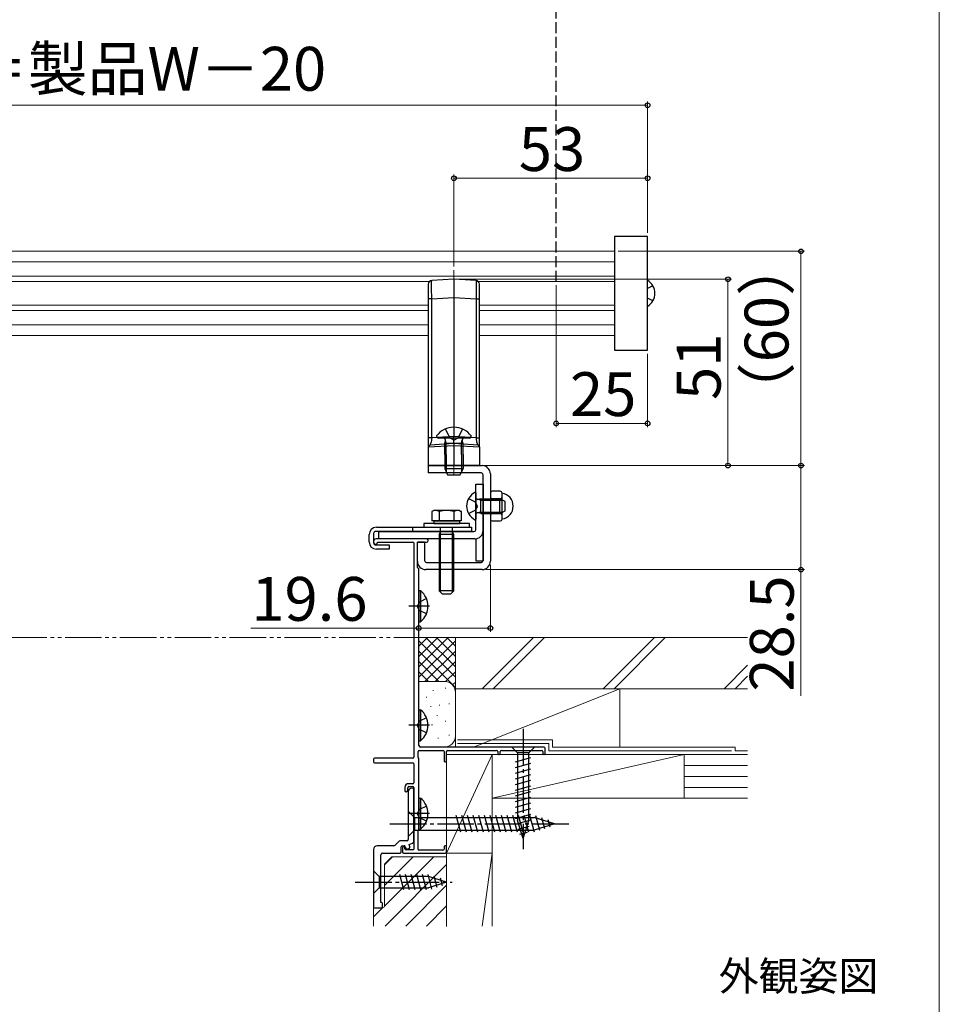
# Model space of a CAD drawing. Extents: x 0 to 1050, y 0 to 1570.
# Drawn here: x 798 to 1050, y 872 to 1142 of the extents above; entities that cross this region are included whole.
import ezdxf

# ---------------------------------------------------------------- set-up
doc = ezdxf.new("R2010")
doc.units = 0
for name, pattern in [('YCENTER_1', [13, 10, -1, 1, -1]), ('YDIVIDE_1', [15, 10, -1, 1, -1, 1, -1]), ('YHIDDEN_1', [4, 3, -1])]:
    doc.linetypes.add(name, pattern=pattern)
for name, color, linetype, lineweight in [('USER1', 3, 'CONTINUOUS', 13), ('YKK_12', 2, 'CONTINUOUS', 13), ('YKK_13', 4, 'CONTINUOUS', 30), ('YKK_A1', 4, 'CONTINUOUS', 30), ('YKK_D', 6, 'CONTINUOUS', 13), ('YKK_ZWAK', 7, 'CONTINUOUS', 30), ('YSS_K', 3, 'CONTINUOUS', 13)]:
    doc.layers.add(name, color=color, linetype=linetype, lineweight=lineweight)
doc.styles.add('text-b', font='txt')

msp = doc.modelspace()

# ---------------------------------------------------------------- linework, layer by layer
at = {"layer": 'YKK_12'}
for p, q in [((961.15, 1078.52), (607.15, 1078.52)), ((961.15, 1075.62), (607.15, 1075.62)), ((961.15, 1071.69), (607.15, 1071.69)), ((910.77, 1070.22), (657.84, 1070.22)), ((961.15, 1070.22), (923.53, 1070.22)), ((658.15, 1063.82), (910.15, 1063.82)), ((658.15, 1062.36), (910.15, 1062.36)), ((961.15, 1063.82), (924.15, 1063.82)), ((961.15, 1062.36), (924.15, 1062.36)), ((658.15, 1058.42), (910.15, 1058.42)), ((961.15, 1058.42), (924.15, 1058.42)), ((658.15, 1055.52), (910.15, 1055.52)), ((961.15, 1055.52), (924.15, 1055.52))]:
    msp.add_line(p, q, dxfattribs=at)
at = {"layer": 'YKK_12', "linetype": 'YCENTER_1'}
msp.add_line((917.15, 1073.37), (917.15, 1017.37), dxfattribs=at)
at = {"layer": 'YKK_13', "linetype": 'YHIDDEN_1'}
for p, q in [((945.15, 1070.22), (945.15, 1350.43)), ((921.19, 1010.82), (923, 1009.91)), ((923.61, 1008.77), (923, 1009.91)), ((923.61, 1008.77), (923, 1007.62)), ((921.19, 1006.72), (923, 1007.62)), ((907.74, 982.51), (907.13, 981.37)), ((907.74, 980.22), (907.13, 981.37)), ((909.65, 983.44), (907.74, 982.51)), ((909.65, 979.29), (907.74, 980.22)), ((907.74, 949.91), (907.13, 948.77)), ((909.65, 950.84), (907.74, 949.91)), ((907.74, 947.62), (907.13, 948.77)), ((909.65, 946.69), (907.74, 947.62)), ((907.74, 925.71), (907.13, 924.57)), ((909.65, 926.64), (907.74, 925.71)), ((907.74, 923.42), (907.13, 924.57)), ((909.65, 922.49), (907.74, 923.42))]:
    msp.add_line(p, q, dxfattribs=at)
at = {"layer": 'YKK_13'}
for p, q in [((970.15, 1082.62), (961.15, 1082.62)), ((961.15, 1082.62), (961.15, 1051.42)), ((970.15, 1051.42), (970.15, 1082.62)), ((917.15, 1070.87), (911.09, 1070.5)), ((917.15, 1070.87), (917.15, 1065.88)), ((923.21, 1070.5), (917.15, 1070.87)), ((910.15, 1069.5), (910.15, 1065.5)), ((924.15, 1065.5), (924.15, 1069.5)), ((971.62, 1069.07), (970.15, 1068.34)), ((911.09, 1065.5), (910.15, 1065.5)), ((910.15, 1065.5), (910.15, 1027.49)), ((911.09, 1065.5), (917.15, 1065.88)), ((911.09, 1027.49), (911.09, 1065.5)), ((917.15, 1065.88), (917.15, 1027.86)), ((917.15, 1065.88), (923.21, 1065.5)), ((923.21, 1065.5), (923.21, 1027.49)), ((923.21, 1065.5), (924.15, 1065.5)), ((924.15, 1027.49), (924.15, 1065.5)), ((971.62, 1064.97), (970.15, 1065.71)), ((961.15, 1051.42), (970.15, 1051.42)), ((914.8, 1029.88), (916.01, 1027.46)), ((919.5, 1029.88), (918.3, 1027.46)), ((917.15, 1027.86), (911.09, 1027.49)), ((912.4, 1027.97), (912.4, 1027.87)), ((921.4, 1027.37), (912.9, 1027.37)), ((917.15, 1026.85), (916.01, 1027.46)), ((917.15, 1025.87), (917.15, 1027.86)), ((923.21, 1027.49), (917.15, 1027.86)), ((917.15, 1026.85), (918.3, 1027.46)), ((921.9, 1027.97), (921.9, 1027.87)), ((910.15, 1024.97), (917.15, 1025.37)), ((910.15, 1024.97), (910.15, 1019.87)), ((917.15, 1025.87), (910.62, 1025.47)), ((914.65, 1025.97), (914.87, 1026.56)), ((914.65, 1025.97), (919.65, 1025.97)), ((914.65, 1022.87), (914.65, 1025.97)), ((915.08, 1025.97), (914.89, 1026.89)), ((915.08, 1022.87), (915.08, 1025.97)), ((923.68, 1025.47), (917.15, 1025.87)), ((917.15, 1025.37), (924.15, 1024.97)), ((917.15, 1025.37), (917.15, 1019.87)), ((919.22, 1025.97), (919.41, 1026.89)), ((919.22, 1022.87), (919.22, 1025.97)), ((919.65, 1025.97), (919.44, 1026.56)), ((919.65, 1022.87), (919.65, 1025.97)), ((924.15, 1024.97), (924.15, 1019.87)), ((914.65, 1022.87), (914.65, 1019.07)), ((915.08, 1022.87), (915.08, 1018.15)), ((919.22, 1022.87), (919.22, 1018.15)), ((919.65, 1022.87), (919.65, 1019.07)), ((917.15, 1019.87), (910.15, 1019.87)), ((910.15, 1019.87), (924.85, 1019.87)), ((910.15, 1019.87), (910.15, 1017.87)), ((914.65, 1019.07), (915.45, 1017.37)), ((914.65, 1019.07), (919.65, 1019.07)), ((924.15, 1019.87), (917.15, 1019.87)), ((918.85, 1017.37), (919.65, 1019.07)), ((924.65, 1017.87), (910.15, 1017.87)), ((915.45, 1017.37), (918.85, 1017.37)), ((925.15, 993.87), (925.15, 1017.37)), ((927.15, 1017.57), (927.15, 993.67)), ((923.15, 1014.77), (925.15, 1014.77)), ((923.15, 1002.27), (923.15, 1014.77)), ((925.15, 1014.77), (925.15, 1002.07)), ((923.15, 1012.36), (923.15, 1005.17)), ((927.15, 1012.32), (927.15, 1005.22)), ((929.85, 1012.82), (927.65, 1012.82)), ((930.35, 1005.22), (930.35, 1012.32)), ((924.55, 1010.39), (923.54, 1010.63)), ((924.55, 1010.77), (923.74, 1010.62)), ((924.55, 1006.77), (924.55, 1010.77)), ((924.55, 1010.77), (929.75, 1010.77)), ((924.55, 1010.39), (930.51, 1010.39)), ((929.85, 1010.79), (927.65, 1010.79)), ((929.75, 1006.77), (929.75, 1010.77)), ((931.15, 1010.07), (929.75, 1010.77)), ((931.15, 1007.47), (931.15, 1010.07)), ((911.65, 1007.57), (911.11, 1007.25)), ((911.11, 1007.25), (911.11, 1004.77)), ((918.65, 1007.57), (911.65, 1007.57)), ((913.13, 1007.25), (913.13, 1004.77)), ((917.17, 1007.25), (917.17, 1004.77)), ((918.65, 1007.57), (919.19, 1007.25)), ((919.19, 1007.25), (919.19, 1004.77)), ((924.55, 1007.15), (923.54, 1006.91)), ((924.55, 1006.77), (923.74, 1006.91)), ((924.55, 1007.15), (930.51, 1007.15)), ((924.55, 1006.77), (929.75, 1006.77)), ((929.85, 1006.74), (927.65, 1006.74)), ((929.75, 1006.77), (931.15, 1007.47)), ((895.95, 1002.97), (921.95, 1002.97)), ((905.95, 1001.77), (905.95, 1002.97)), ((921.4, 1003.97), (908.9, 1003.97)), ((908.9, 1003.97), (908.9, 1002.97)), ((908.9, 1002.97), (921.4, 1002.97)), ((919.19, 1004.77), (911.11, 1004.77)), ((911.62, 1004.77), (918.68, 1004.77)), ((911.62, 1004.77), (911.62, 1003.97)), ((911.62, 1003.97), (918.68, 1003.97)), ((913.53, 1001.63), (913.53, 1002.97)), ((916.77, 1001.63), (916.77, 1002.97)), ((918.68, 1004.77), (918.68, 1003.97)), ((921.4, 1002.97), (921.4, 1003.97)), ((921.95, 1002.97), (921.95, 1001.77)), ((927.65, 1004.72), (929.85, 1004.72)), ((893.95, 998.97), (893.95, 1000.97)), ((895.15, 1001.27), (895.15, 998.67)), ((921.95, 1001.77), (895.65, 1001.77)), ((896.65, 1001.77), (922.65, 1001.77)), ((896.65, 999.77), (896.65, 1001.77)), ((913.15, 1000.97), (913.53, 1001.63)), ((917.15, 1000.97), (913.15, 1000.97)), ((913.15, 1000.97), (913.15, 985.57)), ((913.53, 985.19), (913.53, 1001.63)), ((916.77, 985.19), (916.77, 1001.63)), ((917.15, 1000.97), (916.77, 1001.63)), ((917.15, 985.57), (917.15, 1000.97)), ((925.15, 1002.07), (925.15, 993.77)), ((895.65, 998.17), (899.45, 998.17)), ((922.85, 999.77), (896.65, 999.77)), ((899.45, 998.17), (899.45, 996.97)), ((907.15, 993.67), (907.15, 998.87)), ((909.15, 998.87), (907.15, 998.87)), ((909.15, 998.87), (909.15, 993.87)), ((923.15, 999.79), (923.15, 993.77)), ((899.45, 996.97), (895.95, 996.97)), ((909.65, 993.37), (924.65, 993.37)), ((923.15, 993.77), (925.15, 993.77)), ((924.85, 991.37), (909.45, 991.37)), ((907.55, 985.62), (907.55, 977.12)), ((907.55, 985.62), (908.06, 985.62)), ((908.06, 985.62), (908.06, 977.12)), ((917.15, 985.57), (913.15, 985.57)), ((913.15, 985.57), (913.95, 984.77)), ((913.95, 984.77), (916.35, 984.77)), ((917.15, 985.57), (916.35, 984.77)), ((907.55, 983.37), (907.55, 979.37)), ((907.55, 977.12), (908.06, 977.12)), ((907.55, 953.02), (907.55, 944.52)), ((907.55, 953.02), (908.06, 953.02)), ((908.06, 953.02), (908.06, 944.52)), ((907.55, 950.77), (907.55, 946.77)), ((907.55, 944.52), (908.06, 944.52)), ((939.25, 942.77), (933.05, 942.77)), ((933.05, 942.77), (934.6, 941.22)), ((934.6, 941.22), (934.6, 922.68)), ((937.7, 941.22), (934.6, 941.22)), ((939.25, 942.77), (937.7, 941.22)), ((937.7, 922.68), (937.7, 941.22)), ((934.05, 938.79), (938.25, 939.92)), ((934.05, 937.24), (938.25, 938.36)), ((934.05, 935.68), (938.25, 936.81)), ((934.05, 934.13), (938.25, 935.26)), ((934.05, 932.58), (938.25, 933.7)), ((934.05, 931.03), (938.25, 932.15)), ((934.05, 929.47), (938.25, 930.6)), ((907.55, 928.82), (907.55, 920.32)), ((907.55, 928.82), (908.06, 928.82)), ((908.06, 928.82), (908.06, 920.32)), ((934.05, 927.92), (938.25, 929.05)), ((934.05, 926.37), (938.25, 927.49)), ((904.65, 925.27), (904.65, 918.27)), ((904.65, 925.27), (906.4, 923.52)), ((907.55, 926.57), (907.55, 922.57)), ((934.05, 924.81), (938.25, 925.94)), ((906.4, 923.52), (906.4, 920.02)), ((906.4, 923.52), (939.1, 923.52)), ((919.02, 919.47), (917.79, 924.07)), ((920.58, 919.47), (919.34, 924.07)), ((922.13, 919.47), (920.9, 924.07)), ((923.68, 919.47), (922.45, 924.07)), ((925.24, 919.47), (924, 924.07)), ((926.79, 919.47), (925.56, 924.07)), ((928.34, 919.47), (927.11, 924.07)), ((929.89, 919.47), (928.66, 924.07)), ((931.45, 919.47), (930.21, 924.07)), ((933, 919.47), (931.77, 924.07)), ((934.55, 919.47), (933.32, 924.07)), ((934.05, 923.26), (938.25, 924.39)), ((934.31, 921.78), (938.25, 922.83)), ((936.15, 917.77), (934.6, 922.68)), ((936.11, 919.47), (934.87, 924.07)), ((936.15, 917.77), (937.7, 922.68)), ((937.66, 919.47), (936.43, 924.07)), ((939.21, 919.47), (937.98, 924.07)), ((944.65, 921.77), (939.1, 923.52)), ((940.64, 919.93), (939.56, 923.95)), ((942.07, 920.38), (941.26, 923.41)), ((943.51, 920.83), (942.96, 922.88)), ((904.65, 918.27), (906.4, 920.02)), ((906.4, 920.02), (939.1, 920.02)), ((907.55, 920.32), (908.06, 920.32)), ((934.76, 920.35), (937.8, 921.16)), ((935.21, 918.91), (937.26, 919.46)), ((944.65, 921.77), (939.1, 920.02)), ((895.15, 908.87), (895.15, 902.67)), ((895.15, 908.87), (896.7, 907.32)), ((910.24, 907.32), (896.7, 907.32)), ((896.7, 907.32), (896.7, 904.22)), ((903.45, 903.67), (902.32, 907.87)), ((905, 903.67), (903.87, 907.87)), ((906.55, 903.67), (905.43, 907.87)), ((908.11, 903.67), (906.98, 907.87)), ((909.66, 903.67), (908.53, 907.87)), ((911.14, 903.93), (910.09, 907.87)), ((915.15, 905.77), (910.24, 907.32)), ((915.15, 905.77), (910.24, 904.22)), ((912.57, 904.38), (911.76, 907.41)), ((914.01, 904.83), (913.46, 906.88)), ((895.15, 902.67), (896.7, 904.22)), ((896.7, 904.22), (910.24, 904.22))]:
    msp.add_line(p, q, dxfattribs=at)
at = {"layer": 'YKK_13', "linetype": 'YCENTER_1'}
for p, q in [((910.51, 981.37), (904.83, 981.37)), ((910.51, 948.77), (904.83, 948.77)), ((936.15, 947.77), (936.15, 914.85)), ((910.51, 924.57), (904.83, 924.57)), ((899.65, 921.77), (949.65, 921.77)), ((890.15, 905.77), (916.64, 905.77))]:
    msp.add_line(p, q, dxfattribs=at)
at = {"layer": 'YKK_13'}
for centre, radius, start, end in [((911.15, 1069.5), 1, 93.5, 180), ((923.15, 1069.5), 1, 0, 86.5), ((967.95, 1067.02), 4.2, 301.5881, 58.4119), ((917.15, 1024.47), 5.9, 36.3816, 143.6184), ((912.9, 1027.87), 0.5, 180, 270), ((914.3, 1026.77), 0.6, 340.0304, 90), ((920, 1026.77), 0.6, 90, 199.9696), ((921.4, 1027.87), 0.5, 270, 0), ((910.65, 1024.97), 0.5, 93.5, 180), ((923.65, 1024.97), 0.5, 0, 86.5), ((924.85, 1017.57), 2.3, 0, 90), ((924.65, 1017.37), 0.5, 0, 90), ((924.85, 1008.77), 4.2, 117.281, 242.719), ((923, 1012.36), 0.154, 0, 117.281), ((923.65, 1011.11), 0.5, 180, 280.091), ((927.65, 1012.32), 0.5, 90, 180), ((927.65, 1011.29), 0.5, 180, 270), ((929.85, 1012.32), 0.5, 0, 90), ((929.85, 1011.29), 0.5, 270, 0), ((929.84, 1008.77), 3.54, 278.2317, 81.7683), ((927.65, 1010.29), 0.5, 90, 180), ((929.85, 1010.29), 0.5, 0, 90), ((912.12, 1005.78), 1.79, 55.6158, 124.3842), ((915.15, 1000.88), 6.69, 72.412, 107.588), ((918.18, 1005.78), 1.79, 55.6158, 124.3842), ((923.65, 1006.42), 0.5, 79.909, 180), ((927.65, 1007.24), 0.5, 180, 270), ((927.65, 1006.24), 0.5, 90, 180), ((929.85, 1007.24), 0.5, 270, 0), ((929.85, 1006.24), 0.5, 0, 90), ((895.95, 1000.97), 2, 90, 180), ((923, 1005.17), 0.154, 242.719, 0), ((927.65, 1005.22), 0.5, 180, 270), ((929.85, 1005.22), 0.5, 270, 0), ((895.65, 1001.27), 0.5, 90, 180), ((922.65, 1002.27), 0.5, 270, 0), ((922.85, 1002.07), 2.3, 270, 0), ((895.95, 998.97), 2, 180, 270), ((895.65, 998.67), 0.5, 180, 270), ((909.45, 993.67), 2.3, 180, 270), ((909.65, 993.87), 0.5, 180, 270), ((924.65, 993.87), 0.5, 270, 0), ((924.85, 993.67), 2.3, 270, 0), ((904.52, 981.37), 5.53, 309.7941, 50.2059), ((904.52, 948.77), 5.53, 309.7941, 50.2059), ((904.52, 924.57), 5.53, 309.7941, 50.2059)]:
    msp.add_arc(centre, radius, start, end, dxfattribs=at)
at = {"layer": 'YKK_13', "extrusion": (0, 0, -1)}
for centre, major_axis, start_param, end_param in [((911.15, 1065.49), (0.06, -5.01), 1.573928, 3.140998), ((923.15, 1065.49), (-0.06, -5.01), 3.142188, 4.709257)]:
    msp.add_ellipse(centre, major_axis=major_axis, ratio=0.012158, start_param=start_param, end_param=end_param, dxfattribs=at)
at = {"layer": 'YKK_13'}
for points, knots in [([(911.09, 1027.49), (910.84, 1027.49), (910.6, 1027.49), (910.25, 1027.49), (910.15, 1027.49), (910.15, 1027.49)], [0, 0, 0, 0, 0.5, 0.5, 1, 1, 1, 1]), ([(910.15, 1027.49), (910.15, 1027.44), (910.15, 1027.34), (910.15, 1027.19), (910.15, 1027.04), (910.15, 1026.89), (910.15, 1026.75), (910.15, 1026.61), (910.15, 1026.47), (910.15, 1026.24), (910.15, 1025.94), (910.15, 1025.64), (910.15, 1025.41), (910.15, 1025.25), (910.15, 1025.12), (910.15, 1025.03), (910.15, 1024.98), (910.15, 1024.97), (910.15, 1024.97)], [0, 0, 0, 0, 0.0357559, 0.0709283, 0.1056639, 0.1401148, 0.1744372, 0.2087889, 0.2433272, 0.2782071, 0.3892691, 0.5047129, 0.5865487, 0.6673214, 0.7480517, 0.8297618, 0.9134382, 1, 1, 1, 1]), ([(911.09, 1027.49), (911.08, 1027.34), (911.07, 1027.07), (910.98, 1026.59), (910.83, 1026.08), (910.68, 1025.69), (910.65, 1025.57), (910.63, 1025.52)], [0, 0, 0, 0, 0.16415, 0.301239, 0.560048, 0.839331, 1, 1, 1, 1]), ([(923.21, 1027.49), (923.33, 1027.49), (923.45, 1027.49), (923.68, 1027.49), (923.79, 1027.49), (923.97, 1027.49), (924.04, 1027.49), (924.13, 1027.49), (924.15, 1027.49), (924.15, 1027.49)], [0, 0, 0, 0, 0.25, 0.25, 0.5, 0.5, 0.75, 0.75, 1, 1, 1, 1]), ([(923.21, 1027.49), (923.22, 1027.35), (923.23, 1027.08), (923.31, 1026.6), (923.44, 1026.17), (923.57, 1025.84), (923.64, 1025.63), (923.66, 1025.56), (923.67, 1025.52)], [0, 0, 0, 0, 0.150628, 0.298432, 0.554872, 0.708516, 0.860446, 1, 1, 1, 1]), ([(924.15, 1024.97), (924.15, 1024.97), (924.15, 1024.97), (924.15, 1024.99), (924.15, 1025.01), (924.15, 1025.05), (924.15, 1025.1), (924.15, 1025.16), (924.15, 1025.23), (924.15, 1025.31), (924.15, 1025.4), (924.15, 1025.5), (924.15, 1025.67), (924.15, 1025.94), (924.15, 1026.28), (924.15, 1026.61), (924.15, 1026.89), (924.15, 1027.19), (924.15, 1027.39), (924.15, 1027.49)], [0, 0, 0, 0, 0.047611, 0.094251, 0.140062, 0.185191, 0.229792, 0.274024, 0.318053, 0.362043, 0.406161, 0.450573, 0.49544, 0.610766, 0.721943, 0.791285, 0.859906, 0.929067, 1, 1, 1, 1]), ([(917.15, 1025.87), (917.15, 1025.87), (917.15, 1025.81), (917.15, 1025.63), (917.15, 1025.5), (917.15, 1025.37)], [0, 0, 0, 0, 0.5, 0.5, 1, 1, 1, 1])]:
    msp.add_open_spline(points, degree=3, knots=knots, dxfattribs=at)
at = {"layer": 'YKK_A1', "linetype": 'ByBlock', "lineweight": -2, "ltscale": 0.5}
for p, q in [((895.15, 999.07), (895.15, 998.87)), ((895.65, 998.37), (895.95, 998.37)), ((909.7, 999.77), (895.85, 999.77)), ((896.15, 998.57), (896.15, 998.67)), ((896.35, 998.87), (905.95, 998.87)), ((906.15, 998.67), (906.15, 940.07)), ((907.15, 991.97), (907.15, 998.67)), ((907.35, 998.87), (909.7, 998.87)), ((907.55, 943.27), (907.55, 991.57)), ((907.35, 939.91), (907.35, 941.57)), ((907.65, 941.87), (914.15, 941.87)), ((941.85, 942.77), (908.05, 942.77)), ((914.45, 941.57), (914.45, 939.07)), ((915.15, 939.07), (915.15, 941.57)), ((915.45, 941.87), (928.85, 941.87)), ((929.15, 941.57), (929.15, 941.07)), ((929.85, 941.07), (929.85, 941.57)), ((930.15, 941.87), (941.15, 941.87)), ((941.45, 941.57), (941.45, 941.07)), ((942.15, 941.07), (942.15, 942.47)), ((895.15, 939.47), (895.15, 938.77)), ((905.85, 939.77), (895.45, 939.77)), ((895.45, 938.47), (905.85, 938.47)), ((906.15, 938.17), (906.15, 932.97)), ((907.55, 920.27), (907.55, 939.57)), ((914.75, 938.77), (914.85, 938.77)), ((929.45, 940.77), (929.55, 940.77)), ((941.75, 940.77), (941.85, 940.77)), ((905.95, 932.77), (904.75, 932.77)), ((903.75, 931.77), (903.75, 930.87)), ((904.55, 931.07), (904.55, 931.67)), ((904.65, 930.57), (904.65, 917.47)), ((904.85, 931.97), (905.95, 931.97)), ((906.15, 931.77), (906.15, 914.87)), ((906.15, 916.94), (906.15, 931.07)), ((907.35, 914.77), (907.35, 919.92)), ((902.2, 917.02), (901.1, 915.91)), ((904.35, 917.17), (902.56, 917.17)), ((895.15, 914.77), (895.15, 899.07)), ((900.74, 915.77), (896.15, 915.77)), ((902.75, 914.07), (902.75, 915.47)), ((903.05, 915.77), (903.54, 915.77)), ((903.05, 915.22), (903.05, 914.07)), ((903.75, 914.97), (903.75, 915.22)), ((903.82, 915.57), (904.01, 915.06)), ((905.95, 914.67), (904.05, 914.67)), ((904.39, 914.88), (904.96, 915.09)), ((904.9, 916.13), (905.82, 916.47)), ((905.13, 915.47), (904.9, 916.13)), ((914.15, 914.57), (907.55, 914.57)), ((914.45, 915.47), (914.45, 914.87)), ((914.85, 915.77), (914.75, 915.77)), ((915.15, 914.07), (915.15, 915.47)), ((897.15, 900.27), (897.15, 913.27)), ((897.65, 913.77), (902.45, 913.77)), ((903.35, 913.77), (914.85, 913.77)), ((895.45, 898.77), (897.35, 898.77)), ((897.35, 900.27), (897.15, 900.27)), ((897.65, 899.07), (897.65, 899.97))]:
    msp.add_line(p, q, dxfattribs=at)
for centre, radius, start, end in [((895.85, 999.07), 0.7, 90, 180), ((895.65, 998.87), 0.5, 180, 270), ((895.95, 998.57), 0.2, 270, 0), ((896.35, 998.67), 0.2, 90, 180), ((905.95, 998.67), 0.2, 0, 90), ((907.35, 998.67), 0.2, 90, 180), ((909.7, 999.32), 0.45, 270, 90), ((907.35, 991.97), 0.2, 180, 270), ((907.35, 991.57), 0.2, 0, 90), ((907.65, 941.57), 0.3, 90, 180), ((908.05, 943.27), 0.5, 180, 270), ((914.15, 941.57), 0.3, 0, 90), ((915.45, 941.57), 0.3, 90, 180), ((928.85, 941.57), 0.3, 0, 90), ((929.45, 941.07), 0.3, 180, 270), ((929.55, 941.07), 0.3, 270, 0), ((930.15, 941.57), 0.3, 90, 180), ((941.15, 941.57), 0.3, 0, 90), ((941.75, 941.07), 0.3, 180, 270), ((941.85, 942.47), 0.3, 0, 90), ((941.85, 941.07), 0.3, 270, 0), ((895.45, 939.47), 0.3, 90, 180), ((895.45, 938.77), 0.3, 180, 270), ((905.85, 940.07), 0.3, 270, 0), ((905.85, 938.17), 0.3, 0, 90), ((907.55, 939.91), 0.2, 180, 240), ((907.35, 939.57), 0.2, 360, 60), ((914.75, 939.07), 0.3, 180, 270), ((914.85, 939.07), 0.3, 270, 0), ((904.75, 931.77), 1, 90, 180), ((905.95, 932.97), 0.2, 270, 360), ((904.05, 930.87), 0.3, 180, 270), ((904.05, 931.07), 0.5, 270, 0), ((904.85, 931.67), 0.3, 90, 180), ((905.65, 930.57), 1, 90, 180), ((905.65, 931.07), 0.5, 0, 90), ((905.95, 931.77), 0.2, 360, 90), ((907.55, 919.92), 0.2, 120, 180), ((907.35, 920.27), 0.2, 300, 0), ((902.56, 916.67), 0.5, 90, 135), ((904.35, 917.47), 0.3, 270, 0), ((905.65, 916.94), 0.5, 290, 0), ((896.15, 914.77), 1, 90, 180), ((900.74, 916.27), 0.5, 270, 315), ((902.45, 914.07), 0.3, 270, 0), ((903.05, 915.47), 0.3, 90, 180), ((903.4, 915.22), 0.35, 0, 180), ((903.35, 914.07), 0.3, 180, 270), ((903.54, 915.47), 0.3, 20, 90), ((904.05, 914.97), 0.3, 180, 270), ((904.29, 915.17), 0.3, 200, 290), ((904.85, 915.37), 0.3, 290, 20), ((905.95, 914.87), 0.2, 270, 0), ((907.55, 914.77), 0.2, 180, 270), ((914.15, 914.87), 0.3, 270, 0), ((914.75, 915.47), 0.3, 90, 180), ((914.85, 915.47), 0.3, 0, 90), ((914.85, 914.07), 0.3, 270, 0), ((897.65, 913.27), 0.5, 90, 180), ((895.45, 899.07), 0.3, 180, 270), ((897.35, 899.97), 0.3, 360, 90), ((897.35, 899.07), 0.3, 270, 0)]:
    msp.add_arc(centre, radius, start, end, dxfattribs=at)
at = {"layer": 'YKK_D'}
for p, q in [((970.15, 1083.62), (970.15, 1119.52)), ((970.15, 1118.52), (598.15, 1118.52)), ((917.15, 1074.37), (917.15, 1099.52)), ((970.15, 1098.52), (917.15, 1098.52)), ((970.15, 1083.62), (970.15, 1099.52)), ((962.15, 1078.52), (1013.15, 1078.52)), ((1012.15, 1078.52), (1012.15, 1019.87)), ((918.15, 1070.87), (993.15, 1070.87)), ((992.15, 1070.87), (992.15, 1019.87)), ((945.15, 1069.22), (945.15, 1030.42)), ((970.15, 1050.42), (970.15, 1030.42)), ((970.15, 1031.42), (945.15, 1031.42)), ((925.15, 1019.87), (1013.15, 1019.87)), ((925.15, 1019.87), (993.15, 1019.87)), ((925.15, 1019.87), (1013.15, 1019.87)), ((1012.15, 1019.87), (1012.15, 991.37)), ((927.15, 992.67), (927.15, 974.37)), ((925.85, 991.37), (1013.15, 991.37)), ((1012.15, 991.37), (1012.15, 956.86)), ((907.55, 975.37), (861.55, 975.37)), ((927.15, 975.37), (907.55, 975.37)), ((907.55, 974.77), (907.55, 974.37))]:
    msp.add_line(p, q, dxfattribs=at)
at = {"layer": 'YKK_D', "linetype": 'ByBlock', "lineweight": -2}
for centre, radius in [((970.15, 1118.52), 0.637), ((917.15, 1098.52), 0.637), ((970.15, 1098.52), 0.637), ((1012.15, 1078.52), 0.638), ((992.15, 1070.87), 0.638), ((945.15, 1031.42), 0.637), ((970.15, 1031.42), 0.637), ((992.15, 1019.87), 0.637), ((1012.15, 1019.87), 0.638), ((1012.15, 1019.87), 0.637), ((1012.15, 991.37), 0.637), ((907.55, 975.37), 0.637), ((927.15, 975.37), 0.637)]:
    msp.add_circle(centre, radius, dxfattribs=at)
at = {"layer": 'YKK_ZWAK', "lineweight": 20}
msp.add_line((1050, 0), (1050, 1530), dxfattribs=at)
at = {"layer": 'YSS_K', "linetype": 'YDIVIDE_1'}
msp.add_line((660.75, 972.77), (907.55, 972.77), dxfattribs=at)
at = {"layer": 'YSS_K'}
for p, q in [((917.55, 972.77), (907.55, 972.77)), ((907.55, 964.74), (915.58, 972.77)), ((907.55, 967.57), (912.75, 972.77)), ((907.55, 970.39), (909.92, 972.77)), ((907.55, 961.91), (917.56, 971.92)), ((907.55, 971.91), (917.55, 961.91)), ((909.52, 972.77), (917.55, 964.74)), ((912.35, 972.77), (917.55, 967.57)), ((915.18, 972.77), (917.55, 970.39)), ((917.55, 957.77), (917.56, 972.77)), ((917.56, 972.77), (997.55, 972.77)), ((907.55, 969.08), (917.55, 959.08)), ((909.24, 960.77), (917.55, 969.08)), ((907.55, 966.25), (913.04, 960.77)), ((912.07, 960.77), (917.55, 966.25)), ((907.55, 963.42), (910.23, 960.75)), ((914.88, 960.75), (917.55, 963.42)), ((914.55, 960.77), (907.55, 960.77)), ((916.76, 959.8), (917.55, 960.59)), ((911.41, 958.27), (911.61, 958.27)), ((914.75, 958.94), (914.95, 958.94)), ((917.55, 958.77), (917.55, 942.77)), ((917.55, 958.77), (962.55, 958.77)), ((917.55, 958.77), (997.55, 958.77)), ((917.55, 945.77), (917.55, 957.77)), ((922.55, 942.77), (962.55, 958.77)), ((962.55, 958.77), (962.55, 942.77)), ((909.55, 956.44), (909.75, 956.44)), ((915.75, 954.6), (915.95, 954.6)), ((910.74, 953.93), (910.94, 953.93)), ((913.08, 954.27), (913.28, 954.27)), ((911.07, 948.92), (911.27, 948.92)), ((912.47, 951.47), (912.67, 951.47)), ((914.75, 949.93), (914.95, 949.93)), ((912.74, 945.25), (912.94, 945.25)), ((915.75, 946.08), (915.95, 946.08)), ((944.16, 944.77), (918.16, 944.77)), ((943.16, 943.77), (918.16, 943.77)), ((943.16, 943.77), (943.16, 941.77)), ((944.16, 944.77), (944.16, 942.77)), ((907.85, 942.77), (914.55, 942.77)), ((943.16, 941.77), (993.16, 941.77)), ((944.16, 942.77), (994.16, 942.77)), ((994.16, 942.77), (994.16, 941.77)), ((994.16, 941.77), (997.55, 941.77)), ((915.15, 940.77), (915.15, 913.77)), ((915.15, 913.77), (927.65, 940.77)), ((997.55, 940.77), (915.16, 940.77)), ((927.65, 913.77), (927.65, 940.77)), ((927.65, 940.77), (927.65, 928.77)), ((980.15, 940.77), (927.65, 928.77)), ((980.15, 928.77), (980.15, 940.77)), ((980.15, 928.77), (980.15, 940.77)), ((997.55, 937.77), (980.15, 937.77)), ((997.55, 934.77), (980.15, 934.77)), ((997.55, 931.77), (980.15, 931.77)), ((997.55, 928.77), (927.65, 928.77)), ((911.65, 912.77), (898.16, 899.28)), ((905.99, 912.77), (898.16, 904.94)), ((900.33, 912.77), (898.16, 910.59)), ((900.16, 912.77), (898.16, 910.77)), ((915.16, 912.77), (900.16, 912.77)), ((927.65, 913.77), (915.15, 913.77)), ((915.15, 893.64), (915.15, 913.77)), ((915.15, 913.77), (927.65, 913.77)), ((915.16, 893.65), (915.16, 912.77)), ((927.65, 913.77), (924.87, 893.77)), ((927.65, 893.77), (927.65, 913.77)), ((898.16, 910.77), (898.16, 899.27)), ((915.16, 910.62), (898.3, 893.77)), ((915.16, 904.96), (903.96, 893.77)), ((897.65, 898.77), (895.16, 896.28)), ((897.66, 898.77), (895.16, 898.77)), ((895.16, 898.77), (895.16, 893.77)), ((915.16, 899.31), (909.62, 893.77))]:
    msp.add_line(p, q, dxfattribs=at)
at = {"layer": 'YSS_K', "linetype": 'Continuous'}
for p, q in [((924.93, 958.77), (938.93, 972.77)), ((927.93, 958.77), (941.93, 972.77)), ((958.02, 958.77), (972.02, 972.77)), ((961.02, 958.77), (975.02, 972.77)), ((991.11, 958.77), (997.55, 965.21)), ((994.11, 958.77), (997.55, 962.21))]:
    msp.add_line(p, q, dxfattribs=at)
at = {"layer": 'YSS_K'}
for centre, radius, start, end in [((914.55, 957.77), 3, 360, 90), ((914.55, 945.77), 3, 270, 360), ((897.66, 899.27), 0.5, 270, 360)]:
    msp.add_arc(centre, radius, start, end, dxfattribs=at)

# ---------------------------------------------------------------- texts
at = {"layer": 'USER1', "style": 'text-b'}
msp.add_text('外観姿図', height=8, dxfattribs=at).set_placement((989.64, 876.09))
at = {"layer": 'YKK_D', "style": 'text-b'}
for s, p in [('ボトムバーW＝製品W－20', (687.95, 1122.5)), ('53', (934.92, 1100.52)), ('25', (948.92, 1033.42)), ('19.6', (861.71, 977.37))]:
    msp.add_text(s, height=12, dxfattribs=at).set_placement(p)
for s, p in [('（60）', (1008.72, 1031.77)), ('51', (990.15, 1037.83)), ('28.5', (1010.15, 957.98))]:
    msp.add_text(s, height=12, rotation=90, dxfattribs=at).set_placement(p)

doc.saveas('drawing.dxf')
